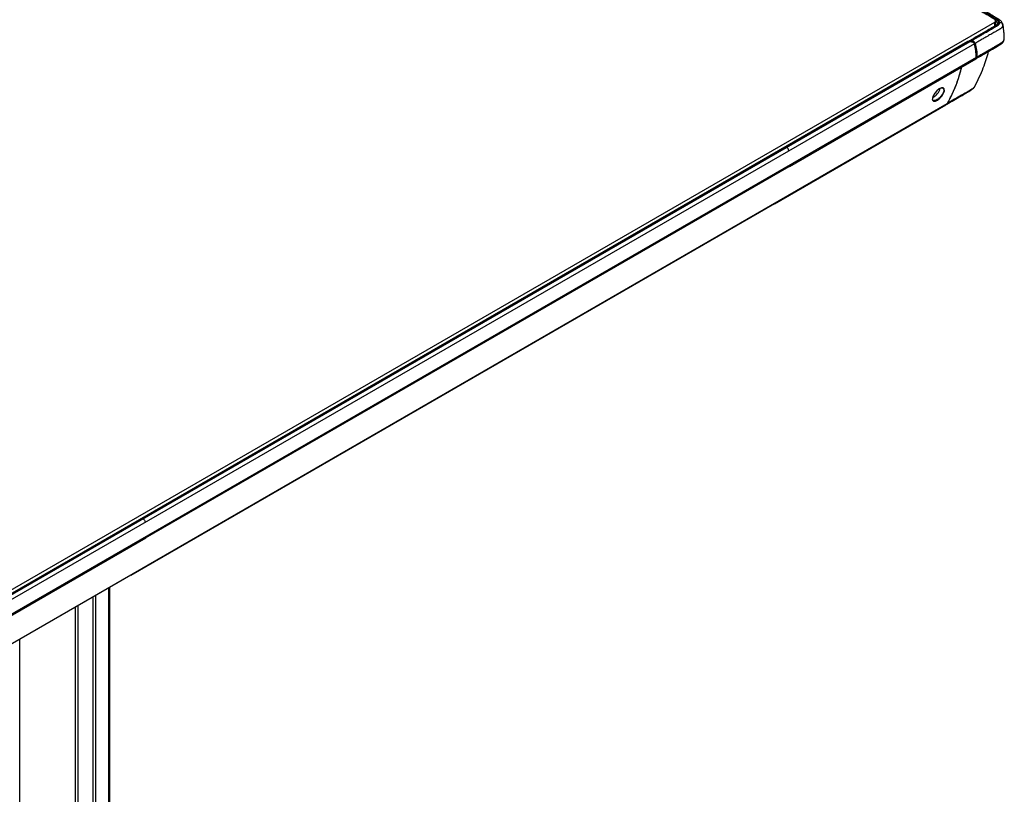
# Paper-space layout '_Isometric' of a CAD drawing. Units: inches. Extents: x -28.2 to 28.2, y -37 to 18.5.
# Drawn here: x 9.2 to 28.2, y -16.9 to -1.9 of the extents above; entities that cross this region are included whole.
import ezdxf

# ---------------------------------------------------------------- set-up
doc = ezdxf.new("R2010")
doc.units = ezdxf.units.IN
doc.header["$MEASUREMENT"] = 0

psp = doc.layouts.new('_Isometric')

# ---------------------------------------------------------------- linework, layer by layer
at = {"color": 7, "linetype": 'Continuous', "lineweight": 25}
for p, q in [((7.419, -13.887), (28.047, -1.978)), ((28.065, -2.046), (28.065, -1.954)), ((28.194, -2.006), (28.196, -2.012)), ((8.002, -13.648), (27.572, -2.35)), ((8.002, -13.634), (27.548, -2.35)), ((27.528, -2.355), (8.002, -13.627)), ((8.002, -13.741), (27.659, -2.393)), ((27.572, -2.35), (27.548, -2.35)), ((27.592, -2.339), (27.568, -2.339)), ((27.649, -2.388), (27.647, -2.384)), ((27.651, -2.396), (27.649, -2.388)), ((28.231, -2.303), (28.231, -2.292)), ((8.002, -14.024), (27.696, -2.655)), ((24.071, -4.77), (27.681, -2.686)), ((8.002, -14.595), (27.127, -3.554)), ((23.782, -5.494), (27.102, -3.577)), ((26.843, -3.453), (26.844, -3.465)), ((11.61, -11.963), (24.069, -4.771)), ((11.325, -12.685), (23.784, -5.492)), ((8.003, -14.046), (11.612, -11.962)), ((11.323, -12.686), (8.002, -14.603)), ((10.919, -28.119), (10.919, -12.919)), ((9.172, -29.136), (9.172, -13.928))]:
    psp.add_line(p, q, dxfattribs=at)
at = {"color": 8, "linetype": 'Continuous', "lineweight": 25}
for p, q in [((28.047, -2.056), (28.047, -1.978)), ((10.891, -12.936), (10.891, -28.159)), ((10.585, -13.112), (10.585, -28.31)), ((10.645, -28.301), (10.645, -13.077)), ((10.243, -13.309), (10.243, -28.276)), ((10.303, -28.266), (10.303, -13.275))]:
    psp.add_line(p, q, dxfattribs=at)
at = {"color": 7, "linetype": 'Continuous', "lineweight": 25, "flags": 128}
psp.add_lwpolyline([(26.844, -3.479), (26.845, -3.489), (26.864, -3.508), (26.897, -3.507), (26.94, -3.487), (26.986, -3.451), (27.027, -3.404), (27.058, -3.353), (27.073, -3.305), (27.07, -3.269), (27.05, -3.249), (27.016, -3.248), (26.973, -3.268), (26.928, -3.305), (26.887, -3.353), (26.858, -3.405), (26.843, -3.453), (26.843, -3.453)], dxfattribs=at)
at = {"color": 7, "linetype": 'Continuous', "lineweight": 25}
for centre, radius, start, end in [((28.038, -1.954), 0.0258, 290.7834, 69.2166), ((28.122, -2.008), 0.0182, 84.8174, 173.6487), ((27.547, -2.391), 0.0402, 88.8561, 118.0412), ((26.721, -3.182), 0.283, 297.0042, 344.0712)]:
    psp.add_arc(centre, radius, start, end, dxfattribs=at)
for points, knots in [([(27.568, -1.64), (27.665, -1.697), (27.811, -1.781), (27.958, -1.866), (28.031, -1.908), (28.055, -1.922), (28.092, -1.943), (28.104, -1.95), (28.114, -1.962), (28.115, -1.964), (28.118, -1.969), (28.12, -1.972), (28.123, -1.979), (28.124, -1.984), (28.124, -1.99)], [0, 0, 0, 0, 0.5, 0.75, 0.75, 0.875, 0.875, 0.9375, 0.9375, 0.953125, 0.953125, 0.96875, 0.96875, 1, 1, 1, 1]), ([(28.141, -1.99), (28.141, -1.989), (28.141, -1.984), (28.139, -1.973), (28.132, -1.961), (28.124, -1.952), (28.116, -1.946), (28.108, -1.94), (28.096, -1.932), (28.08, -1.923), (28.061, -1.912), (28.042, -1.901), (28.013, -1.885), (27.957, -1.852), (27.858, -1.794), (27.73, -1.72), (27.637, -1.666), (27.592, -1.64)], [0, 0, 0, 0, 0.0022391, 0.0345628, 0.0665827, 0.082526, 0.0988496, 0.1135498, 0.1309929, 0.1632515, 0.1955103, 0.2277688, 0.2600272, 0.3424339, 0.5180951, 0.7710812, 1, 1, 1, 1]), ([(28.198, -2.007), (28.194, -1.997), (28.187, -1.978), (28.163, -1.948), (28.122, -1.92), (28.071, -1.892), (28.001, -1.85), (27.902, -1.793), (27.779, -1.722), (27.691, -1.671), (27.647, -1.646)], [0, 0, 0, 0, 0.0409701, 0.0854792, 0.1644646, 0.244422, 0.3509679, 0.5348229, 0.7664737, 1, 1, 1, 1]), ([(28.103, -2.008), (28.103, -2.011), (28.102, -2.017), (28.091, -2.03), (28.068, -2.046), (28.031, -2.064), (27.979, -2.095), (27.818, -2.187), (27.675, -2.27), (27.558, -2.338)], [0, 0, 0, 0, 0.027434, 0.068302, 0.111485, 0.163628, 0.250561, 0.386297, 1, 1, 1, 1]), ([(27.568, -2.339), (27.665, -2.283), (27.811, -2.198), (27.958, -2.114), (28.031, -2.071), (28.055, -2.057), (28.092, -2.036), (28.104, -2.029), (28.114, -2.017), (28.115, -2.015), (28.118, -2.01), (28.12, -2.008), (28.123, -2), (28.124, -1.995), (28.124, -1.99)], [0, 0, 0, 0, 0.5, 0.75, 0.75, 0.875, 0.875, 0.9375, 0.9375, 0.953125, 0.953125, 0.96875, 0.96875, 1, 1, 1, 1]), ([(27.592, -2.339), (27.593, -2.338), (27.621, -2.322), (27.678, -2.289), (27.756, -2.244), (27.825, -2.204), (27.88, -2.172), (27.926, -2.145), (27.965, -2.123), (27.999, -2.103), (28.025, -2.087), (28.045, -2.076), (28.059, -2.068), (28.07, -2.061), (28.081, -2.055), (28.091, -2.05), (28.101, -2.043), (28.111, -2.038), (28.118, -2.032), (28.123, -2.028), (28.126, -2.025), (28.128, -2.022), (28.131, -2.019), (28.135, -2.013), (28.14, -2.003), (28.141, -1.995), (28.141, -1.99), (28.141, -1.99)], [0.05168664, 0.05168664, 0.05168664, 0.05168664, 0.05178062, 0.05475912, 0.05773761, 0.0602197, 0.06220536, 0.06369461, 0.06518386, 0.0664249, 0.06741773, 0.06803825, 0.06853467, 0.06890698, 0.06927929, 0.0696516, 0.07002392, 0.07039623, 0.07070649, 0.07092367, 0.07104778, 0.07117188, 0.07132701, 0.07157522, 0.07200958, 0.0726301, 0.07267691, 0.07267691, 0.07267691, 0.07267691]), ([(28.203, -2.032), (28.203, -2.032), (28.203, -2.04), (28.201, -2.052), (28.194, -2.067), (28.188, -2.075), (28.184, -2.081), (28.18, -2.085), (28.175, -2.091), (28.167, -2.097), (28.157, -2.105), (28.146, -2.112), (28.135, -2.119), (28.124, -2.125), (28.114, -2.131), (28.103, -2.137), (28.089, -2.145), (28.069, -2.156), (28.043, -2.172), (28.008, -2.192), (27.969, -2.214), (27.923, -2.241), (27.868, -2.272), (27.799, -2.312), (27.73, -2.352), (27.684, -2.379), (27.665, -2.39)], [0.05275155, 0.05275155, 0.05275155, 0.05275155, 0.05279829, 0.05341881, 0.05385318, 0.05410139, 0.05425652, 0.05438062, 0.05450472, 0.05472191, 0.05503217, 0.05540448, 0.05577679, 0.0561491, 0.05652141, 0.05689373, 0.05739014, 0.05801066, 0.0590035, 0.06024454, 0.06173379, 0.06322303, 0.0652087, 0.06769078, 0.07066928, 0.07267685, 0.07267685, 0.07267685, 0.07267685]), ([(28.203, -2.032), (28.202, -2.027), (28.201, -2.022), (28.197, -2.012), (28.194, -2.008), (28.187, -2), (28.182, -1.996), (28.171, -1.992), (28.165, -1.991), (28.159, -1.99)], [0, 0, 0, 0, 0.25, 0.25, 0.5, 0.5, 0.75, 0.75, 1, 1, 1, 1]), ([(28.222, -2.147), (28.222, -2.145), (28.22, -2.098), (28.209, -2.053), (28.199, -2.01)], [0, 0, 0, 0, 0.047623, 1, 1, 1, 1]), ([(28.232, -2.289), (28.232, -2.268), (28.23, -2.219), (28.225, -2.154), (28.215, -2.092), (28.206, -2.048), (28.203, -2.032)], [0.1117141, 0.1117141, 0.1117141, 0.1117141, 0.2840242, 0.5340242, 0.7840242, 0.9223101, 0.9223101, 0.9223101, 0.9223101]), ([(27.559, -2.337), (27.557, -2.338), (27.553, -2.341), (27.549, -2.344), (27.546, -2.348), (27.545, -2.35), (27.545, -2.351)], [0, 0, 0, 0, 0.356071, 0.674487, 0.827279, 1, 1, 1, 1]), ([(27.572, -2.35), (27.575, -2.35), (27.585, -2.35), (27.6, -2.351), (27.615, -2.353), (27.629, -2.357), (27.64, -2.363), (27.65, -2.371), (27.656, -2.382), (27.658, -2.389), (27.659, -2.393)], [0, 0, 0, 0, 0.086598, 0.250658, 0.394236, 0.500516, 0.629486, 0.750323, 0.862081, 1, 1, 1, 1]), ([(27.592, -2.339), (27.597, -2.339), (27.608, -2.339), (27.623, -2.342), (27.634, -2.346), (27.644, -2.352), (27.653, -2.362), (27.659, -2.371), (27.663, -2.381), (27.665, -2.387), (27.665, -2.39)], [0, 0, 0, 0, 0.000413432, 0.000744178, 0.000950893, 0.001116266, 0.001281639, 0.001488355, 0.001736414, 0.001984464, 0.001984464, 0.001984464, 0.001984464]), ([(27.592, -2.339), (27.592, -2.34), (27.592, -2.342), (27.592, -2.346), (27.592, -2.349), (27.592, -2.354), (27.592, -2.357), (27.592, -2.362), (27.592, -2.364), (27.592, -2.367)], [0, 0, 0, 0, 0.25, 0.25, 0.5, 0.5, 0.75, 0.75, 1, 1, 1, 1]), ([(27.631, -2.37), (27.63, -2.37), (27.628, -2.369), (27.624, -2.369), (27.62, -2.368), (27.616, -2.367), (27.611, -2.367), (27.606, -2.367), (27.602, -2.367), (27.6, -2.367)], [0, 0, 0, 0, 0.106677, 0.224733, 0.354687, 0.496926, 0.651746, 0.819377, 1, 1, 1, 1]), ([(27.647, -2.384), (27.647, -2.383), (27.646, -2.381), (27.644, -2.379), (27.642, -2.376), (27.639, -2.374), (27.637, -2.373), (27.634, -2.371), (27.632, -2.37), (27.631, -2.37)], [0, 0, 0, 0, 0.1591357, 0.3097247, 0.4534218, 0.5921291, 0.7279583, 0.863156, 1, 1, 1, 1]), ([(27.665, -2.39), (27.664, -2.391), (27.662, -2.393), (27.657, -2.395), (27.654, -2.395), (27.651, -2.396)], [0, 0, 0, 0, 0.5, 0.5, 1, 1, 1, 1]), ([(27.659, -2.393), (27.665, -2.415), (27.671, -2.436), (27.681, -2.479), (27.685, -2.501), (27.691, -2.545), (27.693, -2.567), (27.696, -2.611), (27.696, -2.633), (27.696, -2.655)], [0, 0, 0, 0, 0.25, 0.25, 0.5, 0.5, 0.75, 0.75, 1, 1, 1, 1]), ([(27.665, -2.39), (27.677, -2.432), (27.698, -2.519), (27.702, -2.608), (27.702, -2.652)], [0, 0, 0, 0, 0.004066428, 0.00813283, 0.00813283, 0.00813283, 0.00813283]), ([(27.69, -2.68), (27.743, -2.65), (27.846, -2.59), (27.995, -2.504), (28.102, -2.44), (28.173, -2.398), (28.207, -2.371), (28.227, -2.337), (28.23, -2.314), (28.231, -2.303)], [0, 0, 0, 0, 0.267309, 0.522617, 0.747313, 0.803279, 0.869208, 0.937865, 1, 1, 1, 1]), ([(27.702, -2.652), (27.728, -2.637), (27.78, -2.606), (27.855, -2.564), (27.92, -2.526), (27.973, -2.495), (28.015, -2.471), (28.048, -2.452), (28.073, -2.437), (28.092, -2.426), (28.105, -2.419), (28.115, -2.413), (28.124, -2.408), (28.131, -2.404), (28.137, -2.4), (28.147, -2.395), (28.159, -2.388), (28.173, -2.378), (28.188, -2.368), (28.2, -2.357), (28.213, -2.344), (28.223, -2.329), (28.23, -2.31), (28.232, -2.296), (28.232, -2.289)], [0.0780706, 0.0780706, 0.0780706, 0.0780706, 0.08085567, 0.08369717, 0.08606508, 0.0879594, 0.08938015, 0.0905641, 0.09151127, 0.09210325, 0.09257683, 0.09293202, 0.093228, 0.09346479, 0.09370159, 0.09399757, 0.09447116, 0.09494474, 0.09541832, 0.09577351, 0.09612869, 0.09660228, 0.09719425, 0.0979044, 0.0979044, 0.0979044, 0.0979044]), ([(27.662, -3.226), (27.72, -3.105), (27.827, -2.882), (27.897, -2.649), (27.929, -2.542)], [0, 0, 0, 0, 0.541473, 1, 1, 1, 1]), ([(27.68, -2.685), (27.683, -2.683), (27.688, -2.681), (27.693, -2.675), (27.696, -2.666), (27.696, -2.659), (27.696, -2.655)], [0, 0, 0, 0, 0.235421, 0.425839, 0.618705, 1, 1, 1, 1]), ([(27.702, -2.652), (27.701, -2.653), (27.698, -2.654), (27.693, -2.655), (27.691, -2.655), (27.688, -2.655)], [0, 0, 0, 0, 0.5, 0.5, 1, 1, 1, 1]), ([(27.402, -2.847), (27.389, -2.9), (27.358, -3.02), (27.296, -3.198), (27.218, -3.381), (27.157, -3.496), (27.127, -3.554)], [0, 0, 0, 0, 0.219013, 0.493631, 0.746422, 1, 1, 1, 1]), ([(27.667, -3.215), (27.666, -3.216), (27.663, -3.225), (27.646, -3.242), (27.608, -3.274), (27.525, -3.325), (27.362, -3.418), (27.224, -3.498), (27.134, -3.55)], [0, 0, 0, 0, 0.012778, 0.056343, 0.129967, 0.261589, 0.512412, 1, 1, 1, 1]), ([(27.53, -3.328), (27.553, -3.314), (27.59, -3.293), (27.64, -3.255), (27.659, -3.227), (27.669, -3.213)], [0, 0, 0, 0, 0.44756, 0.711894, 1, 1, 1, 1]), ([(27.008, -3.251), (27.019, -3.249), (27.035, -3.248), (27.05, -3.257), (27.061, -3.273), (27.063, -3.303), (27.048, -3.348), (27.018, -3.397), (26.978, -3.443), (26.934, -3.478), (26.892, -3.497), (26.861, -3.497), (26.845, -3.486), (26.844, -3.471), (26.844, -3.468)], [0, 0, 0, 0, 0.089382, 0.140122, 0.18999, 0.287638, 0.386292, 0.484471, 0.582624, 0.680788, 0.779006, 0.877314, 0.975575, 1, 1, 1, 1]), ([(27.12, -3.566), (27.209, -3.515), (27.333, -3.442), (27.47, -3.366), (27.514, -3.338), (27.523, -3.332)], [0, 0, 0, 0, 0.66111, 0.925908, 1, 1, 1, 1]), ([(27.127, -3.554), (27.126, -3.556), (27.124, -3.559), (27.121, -3.564), (27.118, -3.567), (27.114, -3.57), (27.109, -3.573), (27.105, -3.575), (27.102, -3.577)], [0, 0, 0, 0, 0.178304, 0.34669, 0.499642, 0.602591, 0.771623, 1, 1, 1, 1]), ([(27.112, -3.571), (27.113, -3.571), (27.115, -3.569), (27.118, -3.568), (27.119, -3.567)], [0, 0, 0, 0, 0.481756, 1, 1, 1, 1]), ([(27.134, -3.55), (27.132, -3.551), (27.13, -3.551), (27.125, -3.551), (27.123, -3.55), (27.12, -3.549)], [0, 0, 0, 0, 0.5, 0.5, 1, 1, 1, 1]), ([(24.06, -4.471), (24.06, -4.467), (24.059, -4.464), (24.058, -4.457), (24.057, -4.454), (24.054, -4.443), (24.051, -4.436), (24.044, -4.424), (24.038, -4.418), (24.03, -4.412), (24.028, -4.41), (24.022, -4.406), (24.019, -4.404), (24.017, -4.403)], [0, 0, 0, 0, 0.125, 0.125, 0.25, 0.25, 0.5, 0.5, 0.75, 0.75, 0.875, 0.875, 1, 1, 1, 1]), ([(23.782, -5.494), (23.783, -5.493), (23.785, -5.492), (23.787, -5.49), (23.789, -5.489), (23.791, -5.487), (23.792, -5.485), (23.793, -5.482), (23.794, -5.48), (23.794, -5.478)], [0, 0, 0, 0, 0.25, 0.25, 0.5, 0.5, 0.75, 0.75, 1, 1, 1, 1]), ([(11.558, -11.595), (11.565, -11.599), (11.57, -11.603), (11.574, -11.606), (11.58, -11.611), (11.585, -11.616), (11.588, -11.622), (11.592, -11.628), (11.595, -11.635), (11.597, -11.643), (11.599, -11.648), (11.6, -11.655), (11.601, -11.663)], [0, 0, 0, 0, 0.25, 0.25, 0.25, 0.5, 0.5, 0.5, 0.75, 0.75, 0.75, 1, 1, 1, 1]), ([(11.335, -12.671), (11.334, -12.675), (11.332, -12.679), (11.331, -12.68), (11.329, -12.682), (11.326, -12.684), (11.323, -12.686)], [0, 0, 0, 0, 0.5, 0.5, 0.5, 1, 1, 1, 1])]:
    psp.add_open_spline(points, degree=3, knots=knots, dxfattribs=at)
at = {"color": 8, "linetype": 'Continuous', "lineweight": 25}
for points, knots in [([(28.104, -2.006), (28.104, -2.004), (28.104, -1.996), (28.097, -1.981), (28.08, -1.968), (28.068, -1.961), (28.065, -1.96)], [0, 0, 0, 0, 0.093181, 0.453937, 0.846258, 1, 1, 1, 1]), ([(28.199, -2.021), (28.201, -2.024), (28.203, -2.028), (28.203, -2.031), (28.203, -2.032)], [0, 0, 0, 0, 0.874885, 1, 1, 1, 1]), ([(27.568, -2.339), (27.567, -2.339), (27.566, -2.338), (27.564, -2.337), (27.563, -2.337), (27.561, -2.337), (27.56, -2.337), (27.559, -2.337), (27.558, -2.338), (27.558, -2.338)], [0, 0, 0, 0, 0.165699, 0.323998, 0.472347, 0.613296, 0.748338, 0.877428, 1, 1, 1, 1]), ([(27.568, -2.35), (27.568, -2.349), (27.568, -2.347), (27.568, -2.343), (27.568, -2.341), (27.568, -2.339)], [0, 0, 0, 0, 0.134968, 0.41939, 1, 1, 1, 1]), ([(28.225, -2.317), (28.226, -2.316), (28.229, -2.312), (28.23, -2.307), (28.231, -2.303)], [0, 0, 0, 0, 0.206818, 1, 1, 1, 1]), ([(27.686, -2.683), (27.689, -2.681), (27.695, -2.677), (27.7, -2.67), (27.702, -2.661), (27.702, -2.655), (27.702, -2.652)], [0, 0, 0, 0, 0.289032, 0.513897, 0.707693, 1, 1, 1, 1]), ([(27.134, -3.55), (27.174, -3.472), (27.254, -3.316), (27.346, -3.079), (27.388, -2.92), (27.408, -2.844)], [0, 0, 0, 0, 0.342503, 0.684928, 1, 1, 1, 1]), ([(27.134, -3.55), (27.133, -3.552), (27.132, -3.555), (27.129, -3.559), (27.124, -3.564), (27.121, -3.566), (27.119, -3.567)], [0, 0, 0, 0, 0.0001349413, 0.0002428944, 0.0003508474, 0.0004857887, 0.0004857887, 0.0004857887, 0.0004857887]), ([(24.079, -4.743), (24.079, -4.747), (24.079, -4.755), (24.076, -4.765), (24.072, -4.77), (24.069, -4.771), (24.069, -4.771)], [0, 0, 0, 0, 0.330026, 0.660258, 0.990589, 1, 1, 1, 1]), ([(11.62, -11.936), (11.62, -11.94), (11.62, -11.948), (11.618, -11.957), (11.614, -11.96), (11.612, -11.962)], [0, 0, 0, 0, 0.365075, 0.730377, 1, 1, 1, 1])]:
    psp.add_open_spline(points, degree=3, knots=knots, dxfattribs=at)
at = {"color": 7, "linetype": 'Continuous', "lineweight": 25}
for points in [[(28.159, -1.99), (28.153, -1.99), (28.147, -1.99), (28.141, -1.99)], [(27.688, -2.655), (27.688, -2.611), (27.684, -2.524), (27.663, -2.438), (27.651, -2.396)], [(27.119, -3.567), (27.117, -3.569), (27.115, -3.57), (27.113, -3.571)]]:
    psp.add_open_spline(points, degree=3, dxfattribs=at)

doc.saveas('drawing.dxf')
